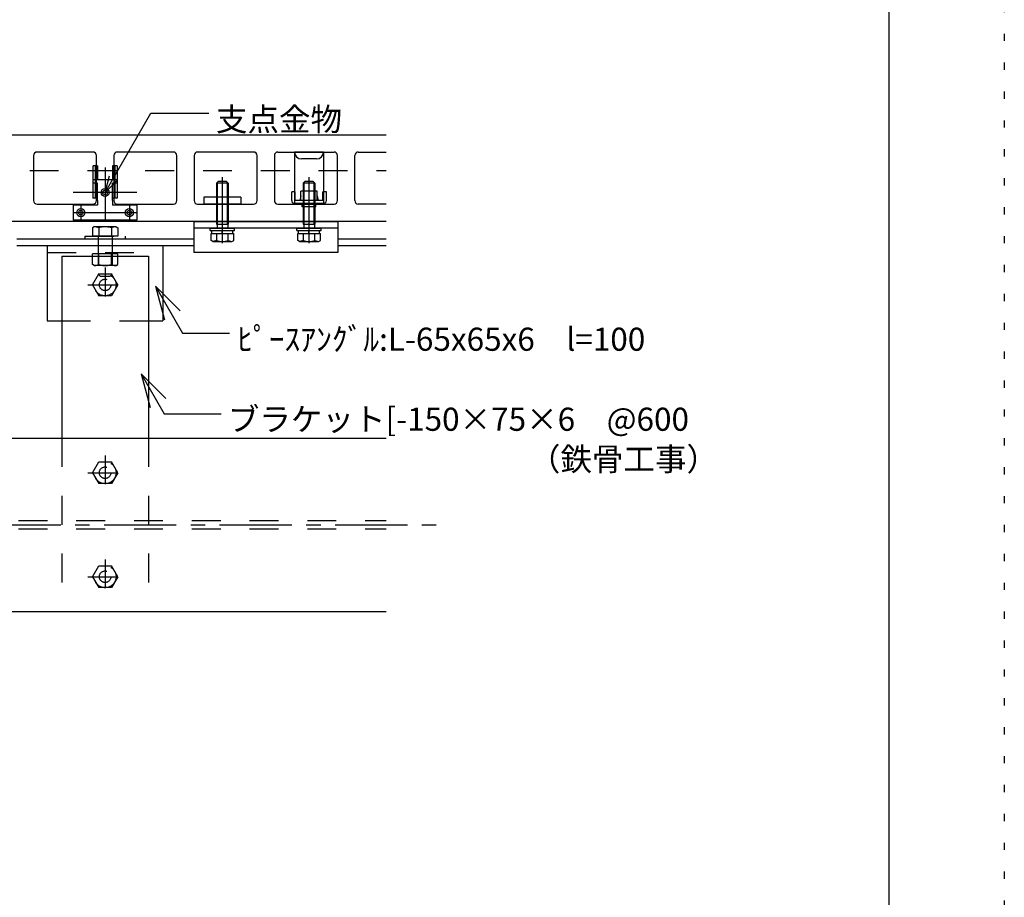
# Model space of a CAD drawing. Extents: x 115 to 4150, y 184 to 3099.
# Drawn here: x 3298 to 4150, y 944 to 1703 of the extents above; entities that cross this region are included whole.
import ezdxf

# ---------------------------------------------------------------- set-up
doc = ezdxf.new("R2010")
doc.units = 0
doc.header["$LTSCALE"] = 10
doc.header["$MEASUREMENT"] = 0
for name, pattern in [('CENTER1', [10, 6.25, -1.25, 1.25, -1.25]), ('DASHED2', [5, 2.5, -2.5]), ('DASHED3', [5, 3.75, -1.25]), ('DOT', [2.5, 0.625, -1.875])]:
    doc.linetypes.add(name, pattern=pattern)
for name, color, linetype in [('_0-1_', 7, 'CONTINUOUS'), ('_0-2_', 7, 'CONTINUOUS'), ('_0-3_', 7, 'CONTINUOUS'), ('_0-4_', 7, 'CONTINUOUS'), ('_0-9_', 7, 'CONTINUOUS'), ('_1-A_', 7, 'CONTINUOUS'), ('ADD_LINE', 7, 'CONTINUOUS')]:
    doc.layers.add(name, color=color, linetype=linetype)
doc.styles.get("Standard").update_dxf_attribs({"font": 'txt', "bigfont": 'bigfont.shx'})

msp = doc.modelspace()

# ---------------------------------------------------------------- linework, layer by layer
at = {"layer": '_0-1_', "color": 2, "linetype": 'Continuous'}
for p, q in [((3069.27, 1603.49), (3615.27, 1603.49)), ((3310.27, 1585.49), (3310.27, 1546.49)), ((3361.67, 1588.49), (3313.27, 1588.49)), ((3364.67, 1546.49), (3364.67, 1585.49)), ((3379.67, 1585.49), (3379.67, 1546.49)), ((3431.27, 1588.49), (3382.67, 1588.49)), ((3434.27, 1546.49), (3434.27, 1585.49)), ((3449.27, 1585.49), (3449.27, 1546.49)), ((3500.67, 1588.49), (3452.27, 1588.49)), ((3503.67, 1546.49), (3503.67, 1585.49)), ((3518.67, 1585.49), (3518.67, 1546.49)), ((3521.67, 1588.49), (3570.27, 1588.49)), ((3573.27, 1546.49), (3573.27, 1585.49)), ((3588.27, 1546.49), (3588.27, 1585.49)), ((3591.27, 1588.49), (3615.27, 1588.49)), ((3313.27, 1543.49), (3361.67, 1543.49)), ((3382.67, 1543.49), (3431.27, 1543.49)), ((3452.27, 1543.49), (3500.67, 1543.49)), ((3521.67, 1543.49), (3570.27, 1543.49)), ((3615.27, 1543.49), (3591.27, 1543.49)), ((3615.27, 1528.49), (3069.27, 1528.49))]:
    msp.add_line(p, q, dxfattribs=at)
at = {"layer": '_0-1_', "color": 7, "linetype": 'Continuous'}
for p, q in [((2206.97, 1340.99), (3615.27, 1340.99)), ((2206.97, 1190.99), (3615.27, 1190.99))]:
    msp.add_line(p, q, dxfattribs=at)
at = {"layer": '_0-1_', "color": 7, "linetype": 'CENTER1'}
msp.add_line((2171.23, 1265.99), (3661.31, 1265.99), dxfattribs=at)
at = {"layer": '_0-1_', "color": 2, "linetype": 'Continuous'}
for centre, start, end in [((3313.27, 1585.49), 90, 180), ((3361.67, 1585.49), 0, 90), ((3382.67, 1585.49), 90, 180), ((3431.27, 1585.49), 0, 90), ((3452.27, 1585.49), 90, 180), ((3500.67, 1585.49), 0, 90), ((3521.67, 1585.49), 90, 180), ((3570.27, 1585.49), 0, 90), ((3591.27, 1585.49), 90, 180), ((3313.27, 1546.49), 180, 270), ((3361.67, 1546.49), 270, 0), ((3382.67, 1546.49), 180, 270), ((3431.27, 1546.49), 270, 0), ((3452.27, 1546.49), 180, 270), ((3500.67, 1546.49), 270, 0), ((3521.67, 1546.49), 180, 270), ((3570.27, 1546.49), 270, 0), ((3591.27, 1546.49), 180, 270)]:
    msp.add_arc(centre, 3, start, end, dxfattribs=at)
at = {"layer": '_0-2_', "color": 2, "linetype": 'Continuous'}
for p, q in [((3561.17, 1588.49), (3536.17, 1588.49)), ((3536.17, 1588.49), (3536.17, 1543.49)), ((3561.17, 1588.49), (3561.17, 1543.49)), ((3361.67, 1576.56), (3361.67, 1548.51)), ((3365.71, 1576.49), (3361.74, 1576.49)), ((3363.67, 1576.52), (3363.67, 1564.56)), ((3365.67, 1576.43), (3365.67, 1564.4)), ((3382.56, 1576.49), (3378.61, 1576.49)), ((3378.67, 1576.52), (3378.67, 1564.54)), ((3380.67, 1576.47), (3380.67, 1564.5)), ((3382.67, 1576.43), (3382.67, 1548.51)), ((3555.17, 1582.5), (3542.17, 1582.5)), ((3382.62, 1564.49), (3361.7, 1564.49)), ((3365.65, 1561.49), (3361.73, 1561.49)), ((3363.67, 1561.49), (3363.67, 1548.51)), ((3365.67, 1561.58), (3365.67, 1561.49)), ((3365.67, 1546.44), (3365.67, 1561.49)), ((3382.66, 1561.49), (3378.61, 1561.49)), ((3378.67, 1561.51), (3378.67, 1561.49)), ((3378.67, 1546.42), (3378.67, 1561.49)), ((3380.67, 1561.5), (3380.67, 1548.51)), ((3470.17, 1563.11), (3468.67, 1561.61)), ((3468.67, 1561.61), (3468.67, 1526.12)), ((3478.67, 1561.61), (3468.67, 1561.61)), ((3469.37, 1526.12), (3469.37, 1562.31)), ((3477.17, 1563.11), (3470.17, 1563.11)), ((3477.17, 1563.11), (3478.67, 1561.61)), ((3477.96, 1526.12), (3477.96, 1562.31)), ((3478.66, 1561.61), (3478.66, 1526.12)), ((3545.17, 1563.11), (3543.67, 1561.61)), ((3543.67, 1561.61), (3543.67, 1526.12)), ((3553.67, 1561.61), (3543.67, 1561.61)), ((3544.37, 1526.12), (3544.37, 1562.31)), ((3552.17, 1563.11), (3545.17, 1563.11)), ((3552.17, 1563.11), (3553.67, 1561.61)), ((3552.96, 1526.12), (3552.96, 1562.31)), ((3553.66, 1561.61), (3553.66, 1526.12)), ((3533.67, 1546.49), (3533.67, 1553.99)), ((3536.67, 1553.99), (3533.67, 1553.99)), ((3563.67, 1553.99), (3560.67, 1553.99)), ((3563.67, 1546.49), (3563.67, 1553.99)), ((3365.67, 1542.49), (3344.67, 1542.49)), ((3344.67, 1542.49), (3344.67, 1529.49)), ((3365.72, 1548.49), (3361.64, 1548.49)), ((3365.67, 1546.49), (3365.67, 1542.49)), ((3382.59, 1548.49), (3378.65, 1548.49)), ((3378.67, 1546.49), (3378.67, 1542.49)), ((3399.67, 1542.49), (3378.67, 1542.49)), ((3399.67, 1542.49), (3399.67, 1529.49)), ((3457.67, 1549.49), (3457.67, 1543.49)), ((3489.67, 1549.49), (3457.67, 1549.49)), ((3489.67, 1543.49), (3457.67, 1543.49)), ((3489.67, 1549.49), (3489.67, 1543.49)), ((3561.17, 1543.49), (3536.17, 1543.49)), ((3542.67, 1540.99), (3542.67, 1543.49)), ((3554.67, 1540.99), (3554.67, 1543.49)), ((3554.67, 1540.99), (3542.67, 1540.99)), ((3399.67, 1529.49), (3344.67, 1529.49)), ((3448.87, 1528.49), (3448.87, 1501.49)), ((3448.87, 1528.49), (3573.67, 1528.49)), ((3468.67, 1526.12), (3469.07, 1525.72)), ((3468.67, 1526.12), (3478.66, 1526.12)), ((3469.07, 1525.72), (3469.37, 1526.12)), ((3469.07, 1525.72), (3469.07, 1522.49)), ((3478.26, 1525.72), (3477.96, 1526.12)), ((3478.66, 1526.12), (3478.26, 1525.72)), ((3478.26, 1525.72), (3478.26, 1522.49)), ((3543.67, 1526.12), (3544.07, 1525.72)), ((3543.67, 1526.12), (3553.66, 1526.12)), ((3544.07, 1525.72), (3544.37, 1526.12)), ((3544.07, 1525.72), (3544.07, 1522.49)), ((3553.26, 1525.72), (3552.96, 1526.12)), ((3553.66, 1526.12), (3553.26, 1525.72)), ((3553.26, 1525.72), (3553.26, 1522.49)), ((3573.67, 1528.49), (3573.67, 1501.49)), ((3573.67, 1522.49), (3448.87, 1522.49)), ((3463.17, 1520.49), (3463.17, 1522.49)), ((3463.17, 1522.49), (3484.16, 1522.49)), ((3463.17, 1520.49), (3484.16, 1520.49)), ((3463.85, 1518.12), (3483.48, 1518.12)), ((3463.85, 1512.02), (3463.85, 1518.12)), ((3464.47, 1518.12), (3464.47, 1520.49)), ((3464.47, 1520.49), (3482.86, 1520.49)), ((3468.76, 1511.94), (3468.76, 1518.12)), ((3473.47, 1518.12), (3473.47, 1520.49)), ((3473.87, 1518.19), (3473.87, 1520.49)), ((3478.57, 1511.94), (3478.57, 1518.12)), ((3482.86, 1518.12), (3482.86, 1520.49)), ((3483.48, 1512.02), (3483.48, 1518.12)), ((3484.16, 1520.49), (3484.16, 1522.49)), ((3538.17, 1520.49), (3538.17, 1522.49)), ((3538.17, 1522.49), (3559.16, 1522.49)), ((3538.17, 1520.49), (3559.16, 1520.49)), ((3538.85, 1518.12), (3558.48, 1518.12)), ((3538.85, 1512.02), (3538.85, 1518.12)), ((3539.47, 1518.12), (3539.47, 1520.49)), ((3539.47, 1520.49), (3557.86, 1520.49)), ((3543.76, 1511.94), (3543.76, 1518.12)), ((3548.47, 1518.12), (3548.47, 1520.49)), ((3548.87, 1518.19), (3548.87, 1520.49)), ((3553.57, 1511.94), (3553.57, 1518.12)), ((3557.86, 1518.12), (3557.86, 1520.49)), ((3558.48, 1512.02), (3558.48, 1518.12)), ((3559.16, 1520.49), (3559.16, 1522.49)), ((3465.42, 1511.12), (3463.85, 1512.02)), ((3468.76, 1511.94), (3465.42, 1511.12)), ((3465.42, 1511.12), (3481.91, 1511.12)), ((3478.57, 1511.94), (3481.91, 1511.12)), ((3481.91, 1511.12), (3483.48, 1512.02)), ((3540.42, 1511.12), (3538.85, 1512.02)), ((3543.76, 1511.94), (3540.42, 1511.12)), ((3540.42, 1511.12), (3556.91, 1511.12)), ((3553.57, 1511.94), (3556.91, 1511.12)), ((3556.91, 1511.12), (3558.48, 1512.02)), ((3573.67, 1501.49), (3448.87, 1501.49))]:
    msp.add_line(p, q, dxfattribs=at)
at = {"layer": '_0-2_', "color": 2, "linetype": 'CENTER1'}
for p, q in [((3372.17, 1575.09), (3372.17, 1529.49)), ((3473.67, 1509.75), (3473.67, 1566.61)), ((3548.67, 1509.75), (3548.67, 1566.61)), ((3399.67, 1553.49), (3344.67, 1553.49)), ((3351.17, 1542.49), (3351.17, 1529.49)), ((3393.17, 1542.49), (3393.17, 1529.49)), ((3399.67, 1535.99), (3344.67, 1535.99))]:
    msp.add_line(p, q, dxfattribs=at)
at = {"layer": '_0-2_', "color": 2, "linetype": 'DASHED2'}
for p, q in [((3363.67, 1564.49), (3363.67, 1561.63)), ((3380.67, 1564.49), (3380.67, 1561.63))]:
    msp.add_line(p, q, dxfattribs=at)
at = {"layer": '_0-2_', "color": 2, "linetype": 'DASHED3'}
for p, q in [((3536.67, 1546.59), (3536.67, 1553.99)), ((3555.67, 1554.59), (3541.67, 1554.59)), ((3541.67, 1546.59), (3541.67, 1554.59)), ((3555.67, 1546.59), (3555.67, 1554.59)), ((3560.67, 1546.59), (3560.67, 1553.99)), ((3561.17, 1543.99), (3536.17, 1543.99)), ((3560.67, 1546.59), (3536.67, 1546.59)), ((3541.67, 1550.59), (3540.67, 1546.59)), ((3555.67, 1550.59), (3556.67, 1546.59))]:
    msp.add_line(p, q, dxfattribs=at)
at = {"layer": '_0-2_', "color": 2, "linetype": 'Continuous'}
for centre, radius in [((3372.16, 1553.49), 3.5), ((3372.17, 1553.49), 2), ((3351.19, 1535.99), 3.5), ((3351.19, 1536.02), 2), ((3393.15, 1536), 3.5), ((3393.15, 1536), 2)]:
    msp.add_circle(centre, radius, dxfattribs=at)
for centre, radius, start, end in [((3542.17, 1588.5), 6, 180, 270), ((3555.17, 1588.5), 6, 270, 0), ((3536.17, 1546.49), 2.5, 180, 270), ((3561.17, 1546.49), 2.5, 270, 0), ((3473.67, 1526.11), 15, 250.90353, 289.09712), ((3548.67, 1526.11), 15, 250.90353, 289.09712)]:
    msp.add_arc(centre, radius, start, end, dxfattribs=at)
at = {"layer": '_0-3_', "color": 3, "linetype": 'DASHED2'}
for p, q in [((2206.97, 1572.49), (3615.27, 1572.49)), ((3362.67, 1523.79), (3361.22, 1522.96)), ((3361.22, 1522.96), (3361.22, 1515.79)), ((3381.67, 1523.79), (3362.67, 1523.79)), ((3366.69, 1522.96), (3366.69, 1515.79)), ((3377.64, 1522.96), (3377.64, 1516.11)), ((3381.67, 1523.79), (3383.12, 1522.96)), ((3383.12, 1522.96), (3383.12, 1515.79)), ((3354.67, 1515.79), (3354.67, 1513.49)), ((3354.67, 1515.79), (3389.67, 1515.79)), ((3354.67, 1513.49), (3389.67, 1513.49)), ((3383.12, 1515.79), (3361.22, 1515.79)), ((3366.17, 1515.79), (3366.17, 1482.79)), ((3378.17, 1515.79), (3378.17, 1482.79)), ((3389.67, 1515.79), (3389.67, 1513.49)), ((3322.17, 1501.49), (3422.17, 1501.49)), ((3361.22, 1491.13), (3361.22, 1500.29)), ((3383.12, 1500.29), (3361.22, 1500.29)), ((3366.69, 1491.13), (3366.69, 1500.29)), ((3377.64, 1491.13), (3377.64, 1500.29)), ((3383.12, 1491.13), (3383.12, 1500.29)), ((3362.67, 1490.29), (3361.22, 1491.13)), ((3361.22, 1473.49), (3366.69, 1482.98)), ((3381.67, 1490.29), (3362.67, 1490.29)), ((3366.17, 1482.79), (3368.17, 1480.79)), ((3378.17, 1482.79), (3366.17, 1482.79)), ((3366.69, 1482.98), (3377.64, 1482.98)), ((3378.17, 1482.79), (3376.17, 1480.79)), ((3383.12, 1473.49), (3377.64, 1482.98)), ((3381.67, 1490.29), (3383.12, 1491.13)), ((3376.17, 1480.79), (3368.17, 1480.79)), ((3357.17, 1473.49), (3387.17, 1473.49)), ((3361.22, 1473.49), (3366.69, 1464.01)), ((3383.12, 1473.49), (3377.64, 1464.01)), ((3377.64, 1464.01), (3366.69, 1464.01)), ((3334.67, 1442.49), (3409.67, 1442.49)), ((3334.67, 1340.99), (3334.67, 1190.99)), ((3409.67, 1340.99), (3409.67, 1190.99)), ((3361.22, 1310.99), (3366.69, 1320.48)), ((3366.69, 1320.48), (3377.64, 1320.48)), ((3383.12, 1310.99), (3377.64, 1320.48)), ((3357.17, 1310.99), (3387.17, 1310.99)), ((3361.22, 1310.99), (3366.69, 1301.51)), ((3383.12, 1310.99), (3377.64, 1301.51)), ((3377.64, 1301.51), (3366.69, 1301.51)), ((3361.22, 1220.99), (3366.69, 1230.48)), ((3366.69, 1230.48), (3377.64, 1230.48)), ((3383.12, 1220.99), (3377.64, 1230.48)), ((3357.17, 1220.99), (3387.17, 1220.99)), ((3361.22, 1220.99), (3366.69, 1211.51)), ((3383.12, 1220.99), (3377.64, 1211.51)), ((3377.64, 1211.51), (3366.69, 1211.51))]:
    msp.add_line(p, q, dxfattribs=at)
at = {"layer": '_0-3_', "color": 3, "linetype": 'Continuous'}
for p, q in [((3322.17, 1507.49), (3322.17, 1442.49)), ((3422.17, 1507.49), (3422.17, 1442.49)), ((3334.67, 1498.49), (3334.67, 1340.99)), ((3409.67, 1498.49), (3409.67, 1340.99)), ((3322.17, 1442.49), (3334.67, 1442.49)), ((3409.67, 1442.49), (3422.17, 1442.49))]:
    msp.add_line(p, q, dxfattribs=at)
at = {"layer": '_0-3_', "color": 7, "linetype": 'DASHED2'}
for p, q in [((3372.17, 1488.49), (3372.17, 1458.49)), ((3372.17, 1325.99), (3372.17, 1295.99)), ((3147.27, 1269.49), (3615.27, 1269.49)), ((3147.27, 1262.49), (3615.27, 1262.49)), ((3372.17, 1235.99), (3372.17, 1205.99))]:
    msp.add_line(p, q, dxfattribs=at)
at = {"layer": '_0-3_', "color": 7, "linetype": 'Continuous'}
for p, q in [((3415.82, 1472.27), (3437.03, 1451.06)), ((3415.82, 1472.27), (3423.59, 1443.3)), ((3439.17, 1431.82), (3479.76, 1431.82)), ((3403.45, 1396.46), (3424.67, 1375.25)), ((3403.45, 1396.46), (3411.22, 1367.49)), ((3423.35, 1362), (3472.58, 1362))]:
    msp.add_line(p, q, dxfattribs=at)
at = {"layer": '_0-3_', "color": 3, "linetype": 'DASHED2'}
for centre, radius in [((3372.17, 1473.49), 9.5), ((3372.17, 1473.49), 5), ((3372.17, 1310.99), 9.5), ((3372.17, 1310.99), 5), ((3372.17, 1220.99), 9.5), ((3372.17, 1220.99), 5)]:
    msp.add_circle(centre, radius, dxfattribs=at)
for centre, radius, start, end in [((3362.67, 1513.7), 10.09, 66.50118, 90), ((3372.17, 1505.47), 18.32, 72.61298, 107.38702), ((3381.67, 1513.7), 10.09, 90, 113.49882), ((3362.67, 1500.39), 10.09, 270, 293.49882), ((3372.17, 1508.62), 18.32, 252.61298, 287.38702), ((3381.67, 1500.39), 10.09, 246.50118, 270)]:
    msp.add_arc(centre, radius, start, end, dxfattribs=at)
at = {"layer": '_0-4_', "color": 3, "linetype": 'Continuous'}
for p, q in [((3295.67, 1513.49), (3448.87, 1513.49)), ((3573.67, 1513.49), (3615.27, 1513.49)), ((3295.67, 1507.49), (3448.87, 1507.49)), ((3573.67, 1507.49), (3615.27, 1507.49))]:
    msp.add_line(p, q, dxfattribs=at)
at = {"layer": '_0-9_', "color": 7, "linetype": 'Continuous'}
for p, q in [((3372.17, 1553.49), (3411.8, 1622.14)), ((3411.8, 1622.14), (3461.82, 1622.14)), ((3372.17, 1553.49), (3376.05, 1567.98)), ((3372.17, 1553.49), (3382.77, 1564.1)), ((3415.82, 1472.27), (3439.17, 1431.82)), ((3403.45, 1396.46), (3423.35, 1362))]:
    msp.add_line(p, q, dxfattribs=at)
at = {"layer": '_0-9_', "color": 3, "linetype": 'Continuous'}
msp.add_line((3334.67, 1498.49), (3409.67, 1498.49), dxfattribs=at)
at = {"layer": '_1-A_', "color": 7, "linetype": 'Continuous'}
msp.add_line((4050.35, 2829.5), (4050.35, 229.5), dxfattribs=at)
at = {"layer": 'ADD_LINE', "color": 7, "linetype": 'DOT'}
msp.add_line((4150.35, 2915.81), (4150.35, 184.14), dxfattribs=at)

# ---------------------------------------------------------------- texts
at = {"layer": '_0-9_', "color": 7}
for s, p in [('支点金物', (3468.12, 1606.72)), ('ﾋﾟｰｽｱﾝｸﾞﾙ:L-65x65x6\u3000l=100', (3486.51, 1416.49)), ('ブラケット[-150×75×6\u3000@600', (3478.41, 1347.25)), ('（鉄骨工事）', (3738.93, 1312.74))]:
    msp.add_text(s, height=20, dxfattribs=at).set_placement(p)

doc.saveas('drawing.dxf')
